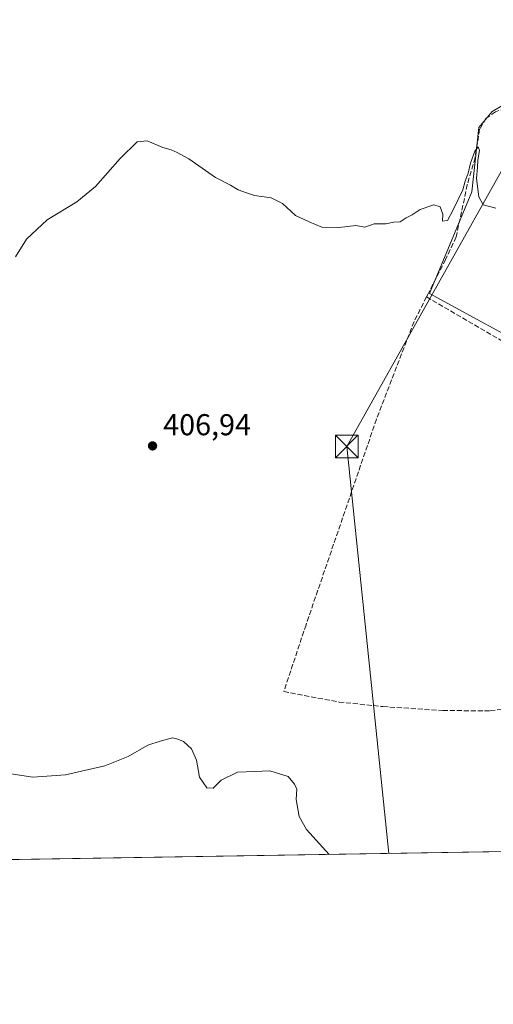
# Model space of a CAD drawing. Units: metres. Extents: x 611230 to 614696, y 4706188 to 4708557.
# Drawn here: x 614230 to 614387, y 4706188 to 4706515 of the extents above; entities that cross this region are included whole.
import ezdxf

# ---------------------------------------------------------------- set-up
doc = ezdxf.new("R2010")
doc.units = ezdxf.units.M
doc.header["$MEASUREMENT"] = 0
doc.linetypes.add('DGN Style 3', pattern=[2.307223458686699, 1.648016756204785, -0.6592067024819142])
for name, color, linetype, lineweight in [('Comarca CxS', 21, 'Continuous', 0), ('Comunidad Autónoma CxS', 142, 'Continuous', 0), ('Corriente artificial lineal', 4, 'DGN Style 3', 13), ('Corriente natural lineal', 142, 'Continuous', 13), ('Cultivos herbáceos CxS', 92, 'Continuous', 0), ('Cultivos leñosos CxS', 92, 'Continuous', 0), ('Curva de nivel normal', 30, 'Continuous', 0), ('Municipio CxS', 4, 'Continuous', 0), ('Núcleo urbano CxS', 7, 'Continuous', 0), ('Provincia CxS', 1, 'Continuous', 0), ('Punto de cota en terreno', 7, 'Continuous', 0), ('Rótulo de punto de cota en terreno', 7, 'Continuous', 0), ('Tendido', 6, 'Continuous', 0), ('Torre de tendido puntual', 7, 'Continuous', 0)]:
    doc.layers.add(name, color=color, linetype=linetype, lineweight=lineweight)
doc.styles.add('Style-Arial', font='txt')

# ---------------------------------------------------------------- blocks, each defined once
blk = doc.blocks.new('*U15')
at = {"layer": 'Cultivos herbáceos CxS', "color": 92, "linetype": 'Continuous', "lineweight": 0}
for points in [[(614491.2753999997, 4706240.333500001, 406.1573999999964), (614095.1527000006, 4706233.908600001, 404.7231999999931)], [(614445.2562999995, 4706535.389699999, 413.8454000000056), (614431.2495999997, 4706513.172499999, 413.1793999999936), (614418.2089000001, 4706505.444900001, 412.4627000000037), (614412.4130999995, 4706499.166099999, 412.2707999999984), (614386.8151000004, 4706484.1939, 411.1821999999956), (614382.4682, 4706478.881100001, 410.8846000000049), (614380.0528999995, 4706457.629699999, 410.1548000000039), (614366.0460999999, 4706423.8211, 409.1965999999957), (614404.2013999998, 4706403.0525, 409.8138999999938), (614421.1054999996, 4706404.018300001, 409.8555999999954), (614428.8331000004, 4706408.848099999, 410.0019999999931), (614439.4589999998, 4706417.5417, 410.3160999999964), (614453.4653000003, 4706425.269500001, 410.8974000000017), (614464.0910999998, 4706437.826900001, 411.5105999999942), (614493.0702999998, 4706465.8397, 412.6679000000004), (614509.4917000001, 4706485.1589, 413.4667999999947), (614522.0495999996, 4706498.1995, 414.4799000000057), (614535.5730999997, 4706511.239900001, 415.3233999999939), (614544.2669000002, 4706526.6953, 416.2155999999959)]]:
    blk.add_polyline3d(points, dxfattribs=at)
blk = doc.blocks.new('5PATER')
at = {"layer": 'Núcleo urbano CxS', "linetype": 'Continuous', "lineweight": 0}
h = blk.add_hatch(color=51, dxfattribs=at)
edge = h.paths.add_edge_path()
edge.add_ellipse((0, 0), major_axis=(-0.1095731443231308, -0.1110710700762829), ratio=0.9994222409660322, start_angle=0, end_angle=360)
blk = doc.blocks.new('5TTEND')
at = {"layer": 'Corriente natural lineal', "color": 7, "linetype": 'Continuous', "lineweight": 0}
for p, q in [((-0.375, 0.3754), (0.375, -0.3746)), ((0.3720000000000001, 0.3784000000000001), (-0.3720000000000001, -0.3776))]:
    blk.add_line(p, q, dxfattribs=at)
at = {"layer": 'Corriente natural lineal', "color": 7, "linetype": 'Continuous', "lineweight": 0, "flags": 128}
blk.add_lwpolyline([(-0.375, -0.3746), (0.375, -0.3746), (0.375, 0.3754), (-0.375, 0.3754), (-0.3720000000000001, -0.3776)], dxfattribs=at)

msp = doc.modelspace()

# ---------------------------------------------------------------- linework, layer by layer
at = {"layer": 'Comarca CxS', "color": 21, "linetype": 'Continuous', "lineweight": 0, "flags": 128}
msp.add_lwpolyline([(613328.2134788235, 4706221.469199233), (611266.5500008343, 4706188.029982916), (611264.5683285187, 4706312.161121123), (611229.6200008346, 4708501.309982895), (613705.9261097296, 4708541.495122248), (614652.1300008604, 4708556.849982895), (614690.20000086, 4706243.559982919)], close=True, dxfattribs=at)
at = {"layer": 'Comunidad Autónoma CxS', "color": 142, "linetype": 'Continuous', "lineweight": 0, "flags": 128}
msp.add_lwpolyline([(613328.2134788235, 4706221.469199233), (611266.5500008343, 4706188.029982916), (611264.5683285187, 4706312.161121123), (611229.6200008346, 4708501.309982895), (613705.9261097296, 4708541.495122248), (614652.1300008604, 4708556.849982895), (614690.20000086, 4706243.559982919)], close=True, dxfattribs=at)
at = {"layer": 'Corriente artificial lineal', "color": 4, "linetype": 'DGN Style 3', "lineweight": 13}
for points in [[(614440.5301000001, 4706579.0601, 415.9426999999997), (614447.6501000002, 4706574.7601, 416.0864000000001), (614454.4801000003, 4706567.3201, 415.7516999999934), (614458.1700999998, 4706561.3201, 415.568299999999), (614458.7301000003, 4706556.470100001, 415.1150999999954), (614458.7200999996, 4706553.3301, 414.8515000000043), (614456.7500999998, 4706547.9801, 414.635500000004), (614447.9600999998, 4706537.0601, 414.0044000000053), (614441.0000999998, 4706527.2301, 413.4858999999997), (614432.2001, 4706512.670100001, 413.2102000000014), (614429.8300999999, 4706510.670100001, 413.0051999999997), (614412.4600999998, 4706497.5801, 412.2596999999951), (614410.2600999996, 4706495.220100001, 412.0151999999944), (614401.3101000005, 4706489.590100001, 411.8313999999955), (614391.2600999996, 4706485.2401, 411.2902000000031), (614387.9700999996, 4706484.1601, 411.1944999999978), (614384.8701, 4706481.9801, 411.0341999999946), (614382.6700999998, 4706478.340100001, 410.8637000000017), (614381.1801000005, 4706468.850099999, 410.7241999999969), (614378.6001000004, 4706459.920100001, 410.2231999999931), (614374.9001000002, 4706442.600099999, 409.8894), (614371.4101, 4706435.130100001, 409.7606999999989), (614365.6001000004, 4706423.780099999, 409.1787999999942), (614365.0701000001, 4706422.7301, 409.0964999999997)], [(614513.9700999996, 4706372.020099999, 410.6484999999957), (614509.2500999998, 4706379.3301, 410.921199999997), (614505.9801000003, 4706383.170100001, 410.8482999999979), (614499.0601000005, 4706389.210100001, 410.7957000000025), (614483.4101, 4706401.300100001, 411.0794000000024), (614457.0301000001, 4706423.8101, 411.0273000000016), (614453.2001, 4706424.550100001, 410.8533000000025), (614449.5500999996, 4706423.470100001, 410.6826000000001), (614444.0701000001, 4706420.380100001, 410.4545000000071), (614435.4700999996, 4706412.7501, 410.2188000000024), (614423.5900999998, 4706403.840100001, 409.8421999999992), (614416.8300999999, 4706402.040100001, 409.9091000000044), (614408.2600999996, 4706401.520099999, 409.9438999999985), (614402.0601000005, 4706402.630100001, 409.6842000000034), (614390.4001000002, 4706407.960100001, 409.4640000000072), (614365.0701000001, 4706422.7301, 409.0964999999997)], [(614365.0701000001, 4706422.7301, 409.0964999999997), (614360.9501, 4706414.550100001, 408.7848999999987), (614348.4501, 4706382.120100001, 407.8242000000027), (614325.0800999999, 4706313.960100001, 406.6064999999944), (614317.7100999998, 4706291.790100001, 406.2874000000011), (614336.0500999996, 4706288.3101, 406.2097000000067), (614350.6401000004, 4706286.800100001, 406.366399999999), (614370.5201000003, 4706285.470100001, 406.4553000000014), (614386.2100999998, 4706285.420100001, 406.4799999999959), (614391.8701, 4706286.130100001, 406.2339999999967), (614407.5601000005, 4706289.190099999, 406.2271000000038), (614417.4301000005, 4706292.620100001, 405.9507000000012), (614422.5401, 4706294.0701, 406.0656000000017), (614427.8300999999, 4706294.2401, 406.3368999999948), (614432.9301000005, 4706293.130100001, 406.2372000000032), (614463.7100999998, 4706276.620100001, 406.3429000000033), (614488.3000999996, 4706263.770099999, 406.5146999999997), (614492.3272000002, 4706261.522700001, 406.3271999999997)]]:
    msp.add_polyline3d(points, dxfattribs=at)
at = {"layer": 'Cultivos herbáceos CxS', "color": 92, "linetype": 'Continuous', "lineweight": 0, "extrusion": (-0.005484345255548935, -8.895188627824861e-05, 0.9999849569091928), "elevation": -3382.459587796311, "flags": 128}
msp.add_lwpolyline([(614480.417683111, 4706239.988842756), (614107.4721713827, 4706233.940042734)], dxfattribs=at)
at = {"layer": 'Cultivos herbáceos CxS', "color": 92, "linetype": 'Continuous', "lineweight": 0}
msp.add_polyline3d([(614445.2562999995, 4706535.389699999, 413.8454000000056), (614431.2495999997, 4706513.172499999, 413.1793999999936), (614418.2089000001, 4706505.444900001, 412.4627000000037), (614412.4130999995, 4706499.166099999, 412.2707999999984), (614386.8151000004, 4706484.1939, 411.1821999999956), (614382.4682, 4706478.881100001, 410.8846000000049), (614380.0528999995, 4706457.629699999, 410.1548000000039), (614366.0460999999, 4706423.8211, 409.1965999999957), (614404.2013999998, 4706403.0525, 409.8138999999938)], dxfattribs=at)
at = {"layer": 'Cultivos leñosos CxS', "color": 92, "linetype": 'Continuous', "lineweight": 0}
for points in [[(614544.2669000002, 4706526.6953, 416.2155999999959), (614535.5730999997, 4706511.239900001, 415.3233999999939), (614522.0495999996, 4706498.1995, 414.4799000000057), (614509.4917000001, 4706485.1589, 413.4667999999947), (614493.0702999998, 4706465.8397, 412.6679000000004), (614464.0910999998, 4706437.826900001, 411.5105999999942), (614453.4653000003, 4706425.269500001, 410.8974000000017), (614439.4589999998, 4706417.5417, 410.3160999999964), (614428.8331000004, 4706408.848099999, 410.0019999999931), (614421.1054999996, 4706404.018300001, 409.8555999999954), (614404.2013999998, 4706403.0525, 409.8138999999938), (614366.0460999999, 4706423.8211, 409.1965999999957), (614380.0528999995, 4706457.629699999, 410.1548000000039), (614382.4682, 4706478.881100001, 410.8846000000049), (614386.8151000004, 4706484.1939, 411.1821999999956), (614412.4130999995, 4706499.166099999, 412.2707999999984), (614418.2089000001, 4706505.444900001, 412.4627000000037), (614431.2495999997, 4706513.172499999, 413.1793999999936), (614445.2562999995, 4706535.389699999, 413.8454000000056)], [(614445.2562999995, 4706535.389699999, 413.8454000000056), (614431.2495999997, 4706513.172499999, 413.1793999999936), (614418.2089000001, 4706505.444900001, 412.4627000000037), (614412.4130999995, 4706499.166099999, 412.2707999999984), (614386.8151000004, 4706484.1939, 411.1821999999956), (614382.4682, 4706478.881100001, 410.8846000000049), (614380.0528999995, 4706457.629699999, 410.1548000000039), (614366.0460999999, 4706423.8211, 409.1965999999957), (614404.2013999998, 4706403.0525, 409.8138999999938)]]:
    msp.add_polyline3d(points, dxfattribs=at)
at = {"layer": 'Curva de nivel normal', "color": 30, "linetype": 'Continuous', "lineweight": 0, "flags": 128}
for points, elevation in [([(614388.1200000001, 4706452.120100001), (614383.8300000001, 4706453.2601), (614382.4100000003, 4706455.890100001), (614381.7100000001, 4706461.950099999), (614382.0199999996, 4706465.720100001), (614382.0499999998, 4706468.050100001), (614382.6799999997, 4706471.2601), (614382.2400000002, 4706472.530099999), (614381.1100000005, 4706471.090100001), (614379.6100000005, 4706467.0701), (614378.8799999999, 4706463.770099999), (614377.8700000001, 4706461.1601), (614377.0999999996, 4706458.200099999), (614373.9199999999, 4706451.6501), (614372.0499999998, 4706448.030099999), (614370.3899999997, 4706447.800100001), (614370.4400000004, 4706450.210100001), (614369.5499999998, 4706452.640100001), (614367.5, 4706453.2601), (614362.9600000001, 4706451.720100001), (614360.29, 4706449.950099999), (614358.29, 4706448.9101), (614356.29, 4706447.630100001), (614354.2100000001, 4706447.5601), (614351.5800000001, 4706447.0101), (614347.6900000004, 4706447.0001), (614344.6500000004, 4706445.8201), (614341.5800000001, 4706446.460100001), (614336.0700000003, 4706445.7301), (614330.3700000001, 4706445.8201), (614326.1200000001, 4706447.6601), (614321.6200000001, 4706449.7401), (614317.3200000003, 4706453.7401), (614313.5099999999, 4706455.600099999), (614307.9299999997, 4706456.360099999), (614305.3700000001, 4706457.200099999), (614302.54, 4706458.280099999), (614299.9600000001, 4706459.800100001), (614295.0099999999, 4706462.280099999), (614286.1600000003, 4706468.5801), (614282.3399999999, 4706470.5801), (614280.29, 4706471.5001), (614277.5, 4706472.2601), (614272.3600000005, 4706474.450099999), (614269.0300000003, 4706474.1601), (614263.3600000005, 4706468.630100001), (614255.25, 4706459.3201), (614248.9600000001, 4706454.2301), (614239.2000000002, 4706448.340100001), (614232.29, 4706441.8301), (614228.7100000001, 4706436.050100001)], 410), ([(614224.2400000002, 4706264.9101), (614234.3600000005, 4706263.350099999), (614245.25, 4706264.130100001), (614258.3600000005, 4706267.200099999), (614266.0800000001, 4706270.200099999), (614272.5800000001, 4706274.0001), (614276.6799999997, 4706275.360099999), (614280.7999999998, 4706276.460100001), (614282.5, 4706275.940099999), (614284.4600000001, 4706275.2401), (614287.0700000003, 4706272.7501), (614288.6799999997, 4706269.0801), (614289.75, 4706263.360099999), (614292.1299999999, 4706259.850099999), (614294.29, 4706259.720100001), (614296.9600000001, 4706262.4001), (614302.29, 4706265.040100001), (614308, 4706265.270099999), (614313.1200000001, 4706265.440099999), (614319.1500000004, 4706263.590100001), (614321.2400000002, 4706261.020099999), (614322, 4706259.440099999), (614321.7800000003, 4706255.950099999), (614322.79, 4706250.290100001), (614325.1900000004, 4706246.0101), (614332.7684000004, 4706237.762800001)], 405)]:
    msp.add_lwpolyline(points, dxfattribs=dict(at, elevation=elevation))
at = {"layer": 'Municipio CxS', "color": 4, "linetype": 'Continuous', "lineweight": 0, "flags": 128}
msp.add_lwpolyline([(614652.1300008604, 4708556.849982895), (614690.20000086, 4706243.559982919), (613328.2134788235, 4706221.469199233)], dxfattribs=at)
at = {"layer": 'Provincia CxS', "color": 1, "linetype": 'Continuous', "lineweight": 0, "flags": 128}
msp.add_lwpolyline([(613328.2134788235, 4706221.469199233), (611266.5500008343, 4706188.029982916), (611264.5683285187, 4706312.161121123), (611229.6200008346, 4708501.309982895), (613705.9261097296, 4708541.495122248), (614652.1300008604, 4708556.849982895), (614690.20000086, 4706243.559982919)], close=True, dxfattribs=at)
at = {"layer": 'Tendido', "color": 6, "linetype": 'Continuous', "lineweight": 0}
msp.add_polyline3d([(614678.0439999999, 4706982.2075, 454.7149000000064), (614635.1870999997, 4706905.957900001, 445.9026000000013), (614576.7141000004, 4706800.124299999, 436.8592999999965), (614507.6577000003, 4706677.092800001, 426.8567999999942), (614422.7686999999, 4706523.1578, 418.497199999998), (614338.5886000004, 4706373.085999999, 411.254700000005), (614352.5821000002, 4706238.084000001, 405.4864999999991)], dxfattribs=at)

# ---------------------------------------------------------------- block references
at = {"layer": 'Cultivos herbáceos CxS', "color": 92, "linetype": 'Continuous', "lineweight": 0}
msp.add_blockref('*U15', (0, 0), dxfattribs=at)
at = {"layer": 'Punto de cota en terreno', "color": 7, "linetype": 'Continuous', "lineweight": 0, "xscale": 10, "yscale": 10, "zscale": 10}
msp.add_blockref('5PATER', (614274.1399999997, 4706373.289999999, 406.9400000000023), dxfattribs=at)
at = {"layer": 'Torre de tendido puntual', "color": 7, "linetype": 'Continuous', "lineweight": 0, "xscale": 10, "yscale": 10, "zscale": 10}
msp.add_blockref('5TTEND', (614338.5886000004, 4706373.085999999, 411.254700000005), dxfattribs=at)

# ---------------------------------------------------------------- texts
at = {"layer": 'Rótulo de punto de cota en terreno', "color": 7, "linetype": 'Continuous', "lineweight": 0, "style": 'Style-Arial'}
msp.add_text('406,94', height=7.000000000000002, dxfattribs=at).set_placement((614277.6677999999, 4706376.8178))

doc.saveas('drawing.dxf')
